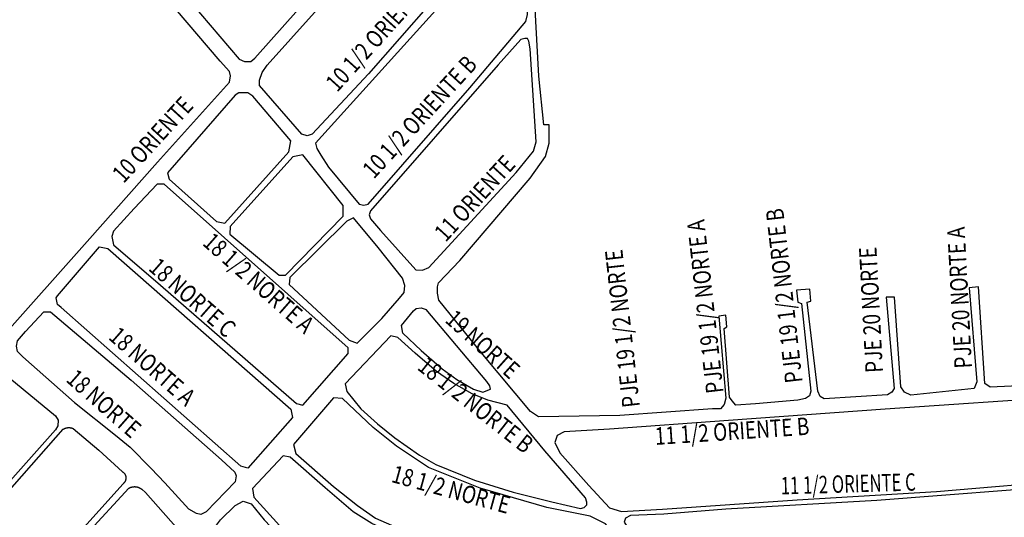
# Model space of a CAD drawing. Units: millimetres. Extents: x -4718 to 4531, y -5286 to 2339.
# Drawn here: x 822 to 1272, y 487 to 715 of the extents above; entities that cross this region are included whole.
import ezdxf

# ---------------------------------------------------------------- set-up
doc = ezdxf.new("R2010")
doc.units = ezdxf.units.MM
for name, color, linetype in [('ASF-HOR', 142, 'Continuous'), ('ASF-TIE', 142, 'Continuous'), ('NOM-LOCALIDAD', 7, 'Continuous')]:
    doc.layers.add(name, color=color, linetype=linetype)
doc.styles.add('ROMANS', font='romans.shx', dxfattribs={"width": 0.8, "height": 8})

msp = doc.modelspace()

# ---------------------------------------------------------------- linework, layer by layer
at = {"layer": 'ASF-HOR', "color": 9}
for points in [[(929.2, 697.28), (969.24, 742.34), (1008.59, 786.1), (1044.82, 827.44)], [(934.8, 694.08), (968.72, 731.96), (986.62, 752.72), (1035.31, 807.89)], [(1053.3, 714.14), (1053.99, 717.26), (1051.4, 756.52), (1050.44, 757.9), (1048.54, 758.42), (1046.81, 757.9)], [(1002.88, 600.33), (1005.99, 600.16), (1008.93, 601.37), (1048.89, 644.96), (1056.84, 654.64), (1058.05, 658.97), (1055.2, 701.52), (1054.68, 705.15), (1053.99, 706.36), (1052.78, 706.36), (1051.05, 705.84)], [(955.4, 662.43), (953.15, 661.74), (950.73, 662.43), (931.36, 684.74), (931.36, 687.16), (932.57, 690.79), (934.8, 694.08)], [(800.45, 565.25), (807.9, 566.77), (813.22, 569.2), (852.49, 613.31), (884.66, 649.63), (917.61, 686.3)], [(944.86, 654.34), (945.77, 659.35), (928.23, 679.85), (925.95, 681.45), (921.85, 681.45), (920.26, 680.31)], [(920.26, 680.31), (889.27, 644.77)], [(1013.34, 594.45), (1023.03, 604.66), (1055.29, 642.36), (1062.29, 652.22), (1064.02, 658.28), (1064.02, 664.33), (1064.02, 666.75), (1061.6, 666.75)], [(957.04, 658.28), (957.56, 655.86), (959.46, 652.91), (962.92, 647.38), (976.93, 630.43), (979.18, 629.91), (981.09, 630.43)], [(969.69, 624.95), (969.69, 629.73), (951.24, 652.97), (946.68, 652.06)], [(887.68, 639.53), (884.49, 639.53), (874.01, 628.36), (864.44, 618.11), (863.76, 615.61), (864.44, 611.73)], [(982.12, 627.32), (981.6, 625.59), (982.12, 623.68), (986.68, 618.33), (1002.88, 600.33)], [(996.86, 596.52), (985.64, 610.64), (974.32, 624.15), (971.41, 622.69)], [(840.52, 583.03), (838.92, 584.4), (838.24, 587.58), (838.92, 588.5), (858.06, 610.82), (861.93, 610.14)], [(972.45, 568.17), (976.08, 566.71), (987.4, 578.03), (995.4, 587.38), (997.58, 589.98), (997.89, 593.2), (996.86, 596.52)], [(1059.09, 533.05), (1055.46, 535.47), (1033.67, 561.59), (1013.52, 586.5), (1012.82, 589.61), (1012.82, 592.55), (1013.34, 594.45)], [(996.96, 571.32), (996.32, 574.81), (1001.82, 581.6), (1003.11, 582.61), (1005.31, 582.88), (1007.6, 582.24)], [(1037.06, 545.63), (1036.78, 547.19), (1035.5, 549.12), (1007.6, 582.24)], [(823, 560.55), (820.57, 562.97), (820.06, 565.39), (820.57, 567.82), (824.21, 572.14), (832.68, 581.13), (835.62, 581.13)], [(970.63, 548.11), (991.46, 570.04)], [(1044.81, 538.38), (1035.82, 540.58), (1028.75, 543.52), (1020.4, 548.29), (1012.33, 553.79), (1002.7, 562.14), (994.67, 569.39), (991.46, 570.04)], [(996.96, 571.32), (1005.31, 563.34), (1014.95, 554.99), (1021.64, 550.12), (1029.35, 545.63), (1033.57, 544.34), (1037.06, 545.63)], [(948.28, 539.06), (951.24, 538.38), (971.97, 562.07), (971.97, 564.57)], [(823, 560.55), (846.69, 539.62), (865.37, 524.58), (872.12, 519.04), (881.8, 509.35), (888.03, 502.78), (898.93, 490.67)], [(814.4, 552.91), (837.92, 533.47), (839.22, 531.43), (839.03, 528.84), (837.92, 526.98)], [(1298.56, 550.87), (1296.83, 548.96), (1291.99, 547.75), (1265.87, 546.54), (1263.45, 548.27)], [(1221.85, 546.02), (1220.81, 544.29), (1218.91, 543.08), (1189.85, 541.18), (1188.12, 542.39), (1186.91, 544.81)], [(1259.82, 548.96), (1258.61, 546.02), (1229.55, 542.91), (1226.69, 544.29), (1224.97, 546.71)], [(969.34, 541.41), (965.21, 541.68), (947, 520.3)], [(1144.8, 541.53), (1144.1, 538.59), (1142.37, 536.68), (1138.74, 536.68), (1096.37, 533.57), (1059.09, 533.05)], [(1305.57, 540.66), (1303.15, 542.39), (1217.87, 536.51), (1146.01, 531.32), (1091.61, 527.34), (1070.77, 526.13)], [(1183.8, 544.81), (1183.11, 542.56), (1181.38, 541.35), (1177.75, 540.66), (1158.37, 538.93), (1149.47, 538.41), (1147.74, 540.31), (1146.53, 542.04)], [(945.77, 536.55), (946.46, 532.68), (925.95, 509.44), (922.76, 510.35)], [(1078.3, 491.03), (1079.96, 491.4), (1081.24, 492.68), (1081.24, 493.97), (1080.6, 495.9), (1061.97, 517.37), (1044.81, 538.38)], [(841.53, 527.35), (841.55, 527.36), (841.62, 527.41), (841.69, 527.45), (841.77, 527.49), (841.84, 527.53), (841.91, 527.57), (841.99, 527.6), (842.07, 527.64), (842.14, 527.67), (842.22, 527.71), (842.3, 527.74), (842.37, 527.77), (842.45, 527.8), (842.53, 527.82), (842.61, 527.85), (842.69, 527.87), (842.77, 527.9), (842.85, 527.92), (842.93, 527.94), (843.01, 527.96), (843.09, 527.98), (843.17, 527.99), (843.26, 528.01), (843.34, 528.02), (843.42, 528.03), (843.5, 528.04), (843.59, 528.05), (843.67, 528.06), (843.75, 528.06), (843.84, 528.07), (843.92, 528.07), (844, 528.07), (844.09, 528.07), (844.17, 528.07), (844.25, 528.07), (844.34, 528.07), (844.42, 528.06), (844.5, 528.05), (844.59, 528.04), (844.67, 528.03), (844.75, 528.02), (844.83, 528.01), (844.92, 528), (845, 527.98), (845.08, 527.96), (845.16, 527.94), (845.24, 527.92), (845.32, 527.9), (845.4, 527.88), (845.48, 527.86), (845.56, 527.83), (845.64, 527.8), (845.72, 527.78), (845.8, 527.75), (845.87, 527.71), (845.95, 527.68), (846.03, 527.65), (846.1, 527.61), (857.83, 517.72), (868.65, 507.87), (868.66, 507.87), (868.71, 507.83), (868.76, 507.8), (868.81, 507.76), (868.85, 507.73), (868.9, 507.69), (868.95, 507.65), (868.99, 507.61), (869.04, 507.57), (869.08, 507.53), (869.13, 507.49), (869.17, 507.45), (869.21, 507.4), (869.25, 507.36), (869.29, 507.31), (869.33, 507.27), (869.37, 507.22), (869.41, 507.18), (869.45, 507.13), (869.49, 507.08), (869.52, 507.03), (869.56, 506.98), (869.59, 506.93), (869.62, 506.88), (869.66, 506.83), (869.69, 506.78), (869.72, 506.73), (869.75, 506.68), (869.78, 506.62), (869.8, 506.57), (869.83, 506.52), (869.86, 506.46), (869.88, 506.41), (869.91, 506.35), (869.93, 506.3), (869.95, 506.24), (869.97, 506.18), (869.99, 506.13), (870.01, 506.07), (870.03, 506.01), (870.05, 505.95), (870.06, 505.89), (870.08, 505.84), (870.09, 505.78), (870.1, 505.72), (870.12, 505.66), (870.13, 505.6), (870.14, 505.54), (870.15, 505.48), (870.15, 505.42), (870.16, 505.36), (870.17, 505.3), (870.17, 505.24), (870.17, 505.18), (870.18, 505.12), (870.18, 505.06), (870.18, 505), (870.18, 504.94), (870.18, 504.88), (870.17, 504.82), (870.17, 504.76), (870.17, 504.7), (870.16, 504.64), (870.15, 504.58), (870.15, 504.52), (870.14, 504.46), (870.13, 504.4), (870.12, 504.34), (870.1, 504.28), (870.09, 504.22), (870.08, 504.16), (870.06, 504.1), (870.04, 504.05), (870.03, 503.99), (870.01, 503.93), (869.99, 503.87), (869.97, 503.82), (869.95, 503.76), (869.93, 503.7), (869.9, 503.65), (869.88, 503.59), (869.85, 503.54), (869.83, 503.48), (869.8, 503.43), (869.77, 503.37), (869.74, 503.32), (869.71, 503.27), (869.68, 503.22), (869.65, 503.17), (869.62, 503.12), (869.59, 503.06), (869.55, 503.02), (869.52, 502.97), (869.48, 502.92), (869.44, 502.87), (869.41, 502.82), (869.37, 502.78), (869.33, 502.73), (869.29, 502.68), (869.25, 502.64), (869.21, 502.6), (869.16, 502.55), (869.12, 502.51), (869.08, 502.47), (869.03, 502.43), (868.99, 502.39), (868.94, 502.35)], [(1070.77, 526.13), (1067.65, 524.4), (1066.62, 521.29), (1068.86, 516.45), (1082.1, 501.57), (1091.61, 491.37), (1097.14, 489.64)], [(945.44, 514.52), (942.23, 515.16), (928.1, 500.12), (928.74, 496.26)], [(920.03, 507.62), (920.72, 505.9), (920.2, 503.3), (906.88, 489.46), (904.46, 488.25), (902.56, 488.77), (898.93, 490.67)], [(871.53, 500.31), (871.54, 500.32), (871.62, 500.36), (871.7, 500.41), (871.78, 500.45), (871.86, 500.49), (871.94, 500.53), (872.02, 500.57), (872.11, 500.6), (872.19, 500.64), (872.27, 500.67), (872.36, 500.7), (872.44, 500.73), (872.53, 500.76), (872.61, 500.79), (872.7, 500.81), (872.79, 500.84), (872.87, 500.86), (872.96, 500.88), (873.05, 500.9), (873.14, 500.92), (873.22, 500.94), (873.31, 500.95), (873.4, 500.97), (873.49, 500.98), (873.58, 500.99), (873.67, 501), (873.76, 501), (873.85, 501.01), (873.94, 501.01), (874.03, 501.02), (874.12, 501.02), (874.21, 501.02), (874.3, 501.02), (874.39, 501.01), (874.48, 501.01), (874.57, 501), (874.66, 500.99), (874.75, 500.98), (874.84, 500.97), (874.92, 500.96), (875.01, 500.94), (875.1, 500.93), (875.19, 500.91), (875.28, 500.89), (875.37, 500.87), (875.45, 500.85), (875.54, 500.82), (875.63, 500.8), (875.71, 500.77), (875.8, 500.74), (875.88, 500.71), (875.97, 500.68), (876.05, 500.65), (876.13, 500.62), (876.22, 500.58), (876.3, 500.54), (876.38, 500.51), (876.46, 500.47), (876.54, 500.42), (876.62, 500.38), (876.7, 500.34), (876.77, 500.29), (876.85, 500.25), (876.93, 500.2), (877, 500.15), (877.08, 500.1), (877.15, 500.05), (877.22, 499.99), (877.29, 499.94), (877.37, 499.88), (877.44, 499.83), (879.13, 498.28), (896.63, 478.65)], [(912.74, 469.58), (911.21, 473.03), (909.31, 477.36), (909.82, 480.99), (913.46, 485.83), (920.2, 492.4), (923.83, 494.31), (927.47, 493.1)], [(1113.91, 453.87), (1101.34, 469.93), (1092.99, 479.93), (1089.82, 484.06), (1082.75, 487.55)], [(1101.21, 487.73), (1098.96, 486.52), (1098.27, 484.79), (1106.05, 473.2), (1120.41, 456.6), (1124.56, 454.87)]]:
    msp.add_lwpolyline(points, dxfattribs=at)
at = {"layer": 'ASF-TIE', "color": 9}
for points in [[(1061.6, 666.75), (1059.18, 689.06), (1056.5, 739.57), (1053.12, 788.69), (1048.54, 826.4), (1046.64, 837.29), (1044.48, 844.04), (1037.9, 853.21), (1013, 886.42), (1010.84, 890.91)], [(864.86, 764.13), (866.32, 762.4), (891.06, 733.34), (922.02, 696.85), (924.44, 695.81), (927.38, 695.81), (929.2, 697.28)], [(1048.11, 765.51), (1023.89, 738.88), (981.26, 690.1), (955.4, 662.43)], [(917.61, 686.3), (918.13, 689.24), (917.61, 691.14), (913.28, 695.98), (872.38, 744.07), (859.23, 759.46)], [(1046.81, 757.9), (1003.22, 709.47), (957.04, 658.28)], [(981.09, 630.43), (1027.61, 683.7), (1053.3, 714.14)], [(1051.05, 705.84), (1040.67, 694.25), (982.12, 627.32)], [(915.47, 621.76), (944.86, 654.34)], [(946.68, 652.06), (917.98, 620.16)], [(889.27, 644.77), (889.96, 641.81), (911.6, 622.44), (915.47, 621.76)], [(971.97, 564.57), (887.68, 639.53)], [(943.27, 597.84), (969.69, 624.95)], [(971.41, 622.69), (945.24, 596.83)], [(917.98, 620.16), (917.83, 616.64), (940.3, 597.84), (943.27, 597.84)], [(861.93, 610.14), (945.77, 536.55)], [(864.44, 611.73), (886.08, 593.28), (948.28, 539.06)], [(945.24, 596.83), (944.93, 593.61), (972.45, 568.17)], [(1186.91, 544.81), (1182.07, 585.46), (1183.8, 585.98), (1183.28, 591.51), (1177.23, 590.99), (1177.75, 585.46), (1179.48, 584.94), (1183.8, 544.81)], [(1263.45, 548.27), (1260.51, 592.55), (1256.19, 592.03), (1259.82, 548.96)], [(1224.97, 546.71), (1222.02, 587.88), (1218.22, 587.88), (1221.85, 546.02)], [(922.76, 510.35), (840.52, 583.03)], [(835.62, 581.13), (872.64, 549.83), (913.89, 513.33), (920.03, 507.62)], [(1146.53, 542.04), (1144.1, 573.52), (1145.32, 574.22), (1144.8, 579.58), (1141.68, 579.06), (1144.8, 541.53)], [(970.63, 548.11), (971.27, 544.62), (977.69, 536.64), (985.4, 529.85), (993.38, 523.42), (1004.67, 515.44), (1012.15, 511.13), (1029.76, 504.06), (1047.52, 498.56), (1065.14, 494.06), (1078.3, 491.03)], [(1082.75, 487.55), (1062.84, 491.4), (1032.33, 500.3), (1008.71, 509.84), (994.12, 519.57), (983.47, 528.19), (969.34, 541.41)], [(837.92, 526.98), (819.68, 506.43), (784.12, 466.24), (742.63, 421.42)], [(745.69, 419.93), (807.92, 489.39), (841.53, 527.35)], [(947, 520.3), (947.92, 516.17), (965.26, 501.03), (976.18, 492.41), (984.53, 486.63), (1006.41, 476.9), (1021.83, 470.48), (1049.86, 461.12), (1072.48, 455.89), (1085.87, 453.69), (1099.41, 451.94), (1109.96, 451.39), (1112.9, 451.67), (1113.91, 453.87)], [(1114.87, 448.64), (1095.88, 448.92), (1082.16, 450.48), (1059.68, 454.6), (1030.27, 464.42), (998.2, 477.18), (982.83, 484.15), (974.2, 489.56), (961.36, 500.48), (945.44, 514.52)], [(868.94, 502.35), (809.3, 436.23), (774.76, 397.15)], [(1097.14, 489.64), (1115.91, 490.67), (1177.57, 495), (1241.31, 498.8), (1306.09, 504.34)], [(1304.79, 501.74), (1213.98, 494.65), (1144.8, 490.67), (1116.43, 488.43), (1101.21, 487.73)], [(775.04, 392.34), (814.68, 437.9), (852.18, 479.2), (871.53, 500.31)], [(928.74, 496.26), (949.29, 473.42), (960.17, 462.4), (965.3, 458.18), (975.31, 452.77), (989.12, 446.9), (1005.82, 440.11), (1028.71, 431.67), (1043.11, 427.54), (1066.93, 421.66), (1081.42, 419.74), (1112.39, 417.08), (1138.41, 417.63)], [(927.47, 493.1), (933.52, 485.83), (949.26, 469.4), (960.16, 458.68), (968.63, 453.14), (985.58, 444.67), (1012.74, 433.77), (1043.61, 423.74), (1063.68, 419.07), (1084.09, 415.95), (1112.54, 414.4), (1134.85, 413.88), (1142.12, 414.4)]]:
    msp.add_lwpolyline(points, dxfattribs=at)

# ---------------------------------------------------------------- texts
at = {"layer": 'NOM-LOCALIDAD', "color": 9, "style": 'ROMANS'}
for s, rotation, width, p in [('10 1/2 ORIENTE A', 47.9131, 0.8, (966.92, 681.35)), ('10 1/2 ORIENTE B', 47.513, 0.8, (983.71, 641.63)), ('10 ORIENTE', 47.513, 0.8, (869.14, 639.61)), ('11 ORIENTE', 47.513, 0.8, (1016.6, 612.72)), ('PJE 19 1/2 NORTE B', 96.3952, 0.8, (1180.02, 548.92)), ('PJE 19 1/2 NORTE A', 96.3952, 0.8, (1143.87, 544.17)), ('PJE 20 NORTE A', 93.0303, 0.8, (1257.59, 555.37)), ('18 1/2 NORTE A', 318.6213, 0.8, (904.83, 612.02)), ('PJE 19 1/2 NORTE ', 96.3952, 0.8, (1105.53, 537.72)), ('PJE 20 NORTE ', 93.0303, 0.8, (1216.83, 553.38)), ('18 NORTE C', 318.6213, 0.8, (880.09, 600.46)), ('19 NORTE', 318.2608, 0.8, (1015.86, 576.72)), ('19 NORTE', 318.2608, 0.8, (1015.86, 576.72)), ('18 NORTE A', 318.6213, 0.8, (861.8, 568.89)), ('18 1/2 NORTE B', 321.6272, 0.8, (1003.15, 554.98)), ('18 1/2 NORTE B', 321.6272, 0.8, (1003.15, 554.98)), ('18 NORTE', 318.6213, 0.8, (842.35, 549.46)), ('11 1/2 ORIENTE B', 3.8193, 0.8, (1112.65, 520.11)), ('18 1/2 NORTE ', 344.6029, 0.8, (991.28, 503.24)), ('18 1/2 NORTE ', 344.6029, 0.8, (991.28, 503.24)), ('11 1/2 ORIENTE C', 1.6498, 0.7, (1170.1, 497.43))]:
    msp.add_text(s, height=8, rotation=rotation, dxfattribs=dict(at, width=width)).set_placement(p)

doc.saveas('drawing.dxf')
